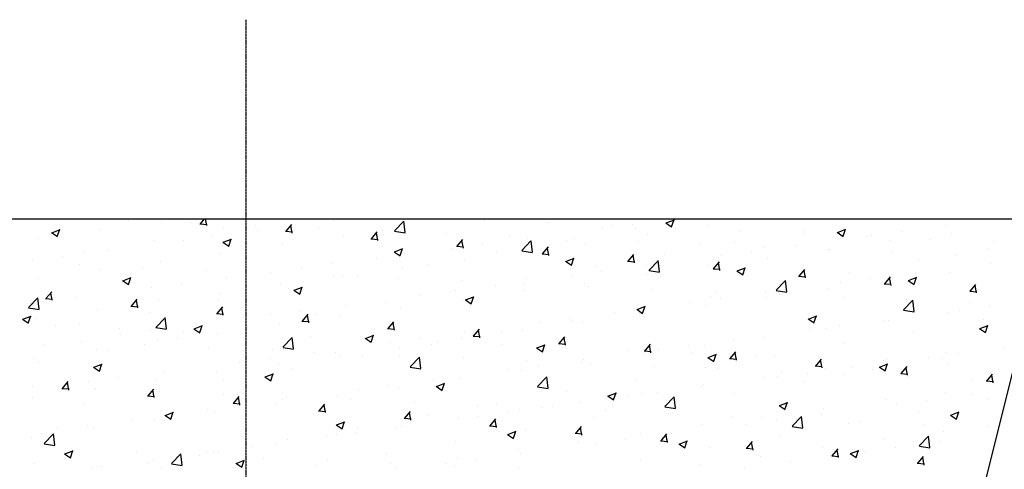
# Model space of a CAD drawing. Units: millimetres. Extents: x 18763 to 563935, y 28335 to 89409.
# Drawn here: x 240561 to 242658, y 55863 to 56820 of the extents above; entities that cross this region are included whole.
import ezdxf

# ---------------------------------------------------------------- set-up
doc = ezdxf.new("R2010")
doc.units = ezdxf.units.MM
doc.linetypes.add('ACAD_ISO04W100', pattern=[30, 24, -3, 0, -3])

msp = doc.modelspace()

# ---------------------------------------------------------------- linework, layer by layer
at = {"color": 0, "linetype": 'ACAD_ISO04W100', "ltscale": 0.2}
msp.add_line((241042.79335782, 56819.71842293), (241042.79335782, 52924.63245624), dxfattribs=at)
at = {"color": 0, "lineweight": 30}
for p in [(239430.84453719, 56395.72089706), (241979.27999895, 53271.44215416)]:
    msp.add_line(p, (242757.569535, 56395.72089706), dxfattribs=at)
at = {"color": 0}
for p, q in [((240791.94878118, 56393.22908351), (240791.94878118, 56393.22908351)), ((240863.67887226, 56390.32879285), (240863.67887226, 56390.32879285)), ((240927.53937635, 56387.50033951), (240927.53937635, 56387.50033951)), ((240945.09073446, 56385.53207867), (240960.27274165, 56384.20382515)), ((240946.26735082, 56385.43339631), (240954.8995889, 56395.72089706)), ((240959.68412344, 56381.76219738), (240957.10937712, 56395.72089706)), ((241063.12997152, 56381.77159552), (241063.12997152, 56381.77159552)), ((241128.45201981, 56369.49431077), (241140.69712378, 56384.08745742)), ((241141.86796182, 56365.8219131), (241138.93118376, 56381.74332744)), ((241198.72056668, 56376.04285153), (241198.72056668, 56376.04285153)), ((241229.30573776, 56391.73815635), (241229.30573776, 56391.73815635)), ((241359.43757676, 56370.42796484), (241379.2212546, 56391.04680855)), ((241382.08477706, 56366.98005379), (241379.27853972, 56391.10237244)), ((241379.52158075, 56375.22347341), (241379.52158075, 56375.22347341)), ((241511.44584895, 56394.26745453), (241511.44584895, 56394.26745453)), ((241551.93699538, 56392.97514468), (241551.93699538, 56392.97514468)), ((241687.52759054, 56387.24640069), (241687.52759054, 56387.24640069)), ((241802.88212299, 56375.86732067), (241802.88212299, 56375.86732067)), ((241823.11818571, 56381.51765669), (241823.11818571, 56381.51765669)), ((241866.46843918, 56384.238618), (241866.46843918, 56384.238618)), ((241873.92042816, 56375.55461367), (241873.92042816, 56375.55461367)), ((241937.28589042, 56387.6226502), (241949.92042303, 56379.10055035)), ((241937.89786143, 56387.38580378), (241955.68256855, 56394.21271322)), ((241949.86312645, 56379.28369802), (241955.01331016, 56394.63269498)), ((241958.70878088, 56375.7889127), (241958.70878088, 56375.7889127)), ((242029.4044308, 56380.78570182), (242029.4044308, 56380.78570182)), ((242536.24273643, 56381.0324777), (242536.24273643, 56381.0324777)), ((240628.77703815, 56366.72717302), (240641.41157075, 56358.20507317)), ((240629.38727993, 56366.49070627), (240647.17198706, 56373.31761571)), ((240641.35430492, 56358.38758456), (240646.50448863, 56373.73658152)), ((240733.26594217, 56372.44450226), (240733.26594217, 56372.44450226)), ((240972.69403007, 56357.95458413), (240972.69403007, 56357.95458413)), ((240995.63221522, 56374.54809437), (240995.63221522, 56374.54809437)), ((241068.89194208, 56370.6192795), (241068.89194208, 56370.6192795)), ((241127.27482084, 56369.59303644), (241142.45682804, 56368.26478292)), ((241251.22452402, 56358.96274955), (241251.22452402, 56358.96274955)), ((241310.63668881, 56353.55522523), (241322.88179277, 56368.14837188)), ((241324.0518002, 56349.88162883), (241321.11502214, 56365.80304317)), ((241334.31116185, 56370.31410753), (241334.31116185, 56370.31410753)), ((241359.50529455, 56369.81374282), (241382.09521785, 56366.31017817)), ((241469.90175702, 56364.58536354), (241469.90175702, 56364.58536354)), ((241605.49235218, 56358.85661955), (241605.49235218, 56358.85661955)), ((241642.46832731, 56354.74844382), (241642.46832731, 56354.74844382)), ((241898.99150072, 56362.90141122), (241898.99150072, 56362.90141122)), ((242094.29937604, 56370.06016871), (242094.29937604, 56370.06016871)), ((242229.88997121, 56364.33142472), (242229.88997121, 56364.33142472)), ((242231.04103508, 56370.6376241), (242231.04103508, 56370.6376241)), ((242302.31670131, 56367.28021995), (242314.95123391, 56358.7581201)), ((242302.92922676, 56367.04319853), (242320.71393389, 56373.87010797)), ((242314.89390337, 56358.94144994), (242320.04408708, 56374.2904469)), ((242365.48056638, 56358.60268072), (242365.48056638, 56358.60268072)), ((242376.45850823, 56359.99648498), (242376.45850823, 56359.99648498)), ((242440.04482442, 56368.36778232), (242440.04482442, 56368.36778232)), ((242545.2471393, 56365.68038238), (242545.2471393, 56365.68038238)), ((240601.34167397, 56353.40052114), (240601.34167397, 56353.40052114)), ((240847.50303383, 56349.12160333), (240847.50303383, 56349.12160333)), ((240909.10771388, 56349.58328679), (240909.10771388, 56349.58328679)), ((240993.80784903, 56346.38474277), (241006.44238164, 56337.86264292)), ((240994.41864527, 56346.14810102), (241012.20335239, 56352.97501046)), ((241006.38508184, 56338.04533647), (241011.53526555, 56353.39433343)), ((241120.81159394, 56341.07845896), (241120.81159394, 56341.07845896)), ((241309.45890723, 56353.65399421), (241324.64091443, 56352.32574069)), ((241371.41585876, 56317.70308839), (241376.56604247, 56333.05208535)), ((241482.68409912, 56333.7124511), (241482.68409912, 56333.7124511)), ((241491.64299362, 56337.71495197), (241506.82500082, 56336.38669845)), ((241492.8213578, 56337.6161397), (241505.06646177, 56352.20928634)), ((241506.23563858, 56333.94134455), (241503.29886052, 56349.86275889)), ((241546.27041531, 56342.08374844), (241546.27041531, 56342.08374844)), ((241630.51661765, 56328.38563691), (241650.30029549, 56349.00448062)), ((241653.16385954, 56324.93778588), (241650.3576222, 56349.06010453)), ((241675.0060268, 56321.67705416), (241687.25113076, 56336.2702008)), ((241688.41947696, 56318.00106027), (241685.4826989, 56333.92247461)), ((241725.79124677, 56350.12812264), (241725.79124677, 56350.12812264)), ((241741.08294735, 56353.12787556), (241741.08294735, 56353.12787556)), ((241767.06723252, 56343.85743011), (241767.06723252, 56343.85743011)), ((241876.67354252, 56347.39913156), (241876.67354252, 56347.39913156)), ((242012.26413769, 56341.67038757), (242012.26413769, 56341.67038757)), ((242082.9118537, 56345.21113307), (242082.9118537, 56345.21113307)), ((242147.85473285, 56335.94164358), (242147.85473285, 56335.94164358)), ((242216.04471255, 56338.87760813), (242216.04471255, 56338.87760813)), ((242416.95008257, 56349.41965852), (242416.95008257, 56349.41965852)), ((242501.07116154, 56352.87393673), (242501.07116154, 56352.87393673)), ((242636.66175671, 56347.14519274), (242636.66175671, 56347.14519274)), ((240652.49600619, 56315.79971456), (240652.49600619, 56315.79971456)), ((240699.37385245, 56323.6951123), (240699.37385245, 56323.6951123)), ((240748.6939182, 56328.46440994), (240748.6939182, 56328.46440994)), ((240988.88732574, 56322.03447784), (240988.88732574, 56322.03447784)), ((241322.27030344, 56312.59357425), (241322.27030344, 56312.59357425)), ((241358.83865992, 56326.04231252), (241371.47319252, 56317.52021267)), ((241359.4500106, 56325.80549577), (241377.23471772, 56332.6324052)), ((241577.66206539, 56324.70163161), (241577.66206539, 56324.70163161)), ((241630.58437416, 56327.77096701), (241653.17429746, 56324.26740236)), ((241638.77017579, 56327.59670625), (241638.77017579, 56327.59670625)), ((241673.82708, 56321.77590974), (241689.0090872, 56320.44765622)), ((241724.48137593, 56305.46289052), (241742.26608306, 56312.28979995)), ((241736.44663568, 56297.3608403), (241741.59681939, 56312.70983726)), ((241857.1906958, 56305.73796862), (241869.43579976, 56320.33111526)), ((241870.60331533, 56302.060776), (241867.66653728, 56317.98219034)), ((241934.78267231, 56319.78464203), (241934.78267231, 56319.78464203)), ((242056.26048436, 56317.84161541), (242056.26048436, 56317.84161541)), ((242119.84680054, 56326.21291275), (242119.84680054, 56326.21291275)), ((242154.61288428, 56312.49138681), (242154.61288428, 56312.49138681)), ((242283.44532802, 56330.21289959), (242283.44532802, 56330.21289959)), ((242286.53715248, 56331.53536792), (242286.53715248, 56331.53536792)), ((242419.03592319, 56324.48415559), (242419.03592319, 56324.48415559)), ((242554.62651835, 56318.7554116), (242554.62651835, 56318.7554116)), ((242624.30445161, 56332.60185137), (242624.30445161, 56332.60185137)), ((240588.90969001, 56307.42841722), (240588.90969001, 56307.42841722)), ((240687.86030409, 56298.23677309), (240687.86030409, 56298.23677309)), ((240823.45089926, 56292.50802909), (240823.45089926, 56292.50802909)), ((240860.59026901, 56305.77375398), (240860.59026901, 56305.77375398)), ((241162.48607525, 56291.55758154), (241162.48607525, 56291.55758154)), ((241226.07239143, 56299.92887887), (241226.07239143, 56299.92887887)), ((241429.532884, 56299.27514057), (241429.532884, 56299.27514057)), ((241508.3572457, 56309.71241565), (241508.3572457, 56309.71241565)), ((241723.8694708, 56305.69988227), (241736.50400341, 56297.17778242)), ((241786.65349093, 56294.358151), (241786.65349093, 56294.358151)), ((241856.01116639, 56305.83686751), (241871.19317359, 56304.50861399)), ((241895.84668868, 56296.72273856), (241895.84668868, 56296.72273856)), ((241901.59565855, 56286.34330897), (241921.37933639, 56306.96215269)), ((241924.24294202, 56282.89551798), (241921.43670469, 56307.01783663)), ((242026.31582755, 56296.23066294), (242026.31582755, 56296.23066294)), ((242039.37536479, 56289.79888308), (242051.62046876, 56304.39202972)), ((242052.78715371, 56286.12049172), (242049.85037565, 56302.04190606)), ((242089.51274126, 56285.12028526), (242107.29744839, 56291.9471947)), ((242101.4774126, 56277.01859222), (242106.62759631, 56292.36758918)), ((242476.17527023, 56307.17536034), (242476.17527023, 56307.17536034)), ((242629.8368696, 56301.97077973), (242629.8368696, 56301.97077973)), ((240730.17733892, 56287.88946339), (240730.17733892, 56287.88946339)), ((240781.00215977, 56264.22518775), (240798.78686689, 56271.05209719)), ((240792.96859107, 56256.12247876), (240798.11877478, 56271.47147572)), ((240959.04149443, 56286.7792851), (240959.04149443, 56286.7792851)), ((241002.07227957, 56270.43870469), (241002.07227957, 56270.43870469)), ((241094.63208959, 56281.05054111), (241094.63208959, 56281.05054111)), ((241230.22268476, 56275.32179711), (241230.22268476, 56275.32179711)), ((241248.13592077, 56274.40771068), (241248.13592077, 56274.40771068)), ((241281.40370261, 56273.84864954), (241281.40370261, 56273.84864954)), ((241376.4329775, 56290.66843454), (241376.4329775, 56290.66843454)), ((241736.06246048, 56275.68674585), (241736.06246048, 56275.68674585)), ((241799.64877667, 56284.05804319), (241799.64877667, 56284.05804319)), ((241895.90289747, 56278.34637235), (241895.90289747, 56278.34637235)), ((241901.66345377, 56285.7281912), (241924.25337707, 56282.22462655)), ((242038.19525278, 56289.89782527), (242053.37725998, 56288.56957175)), ((242088.90028169, 56285.35745201), (242101.5348143, 56276.83535217)), ((242220.37933916, 56273.95878304), (242235.56134636, 56272.63052952)), ((242221.56003379, 56273.85979754), (242233.80513775, 56288.45294418)), ((242234.97099209, 56270.18020744), (242232.03421403, 56286.10162179)), ((242328.04608884, 56281.7488693), (242328.04608884, 56281.7488693)), ((242403.74470278, 56257.920712), (242415.98980675, 56272.51385864)), ((242417.15483047, 56254.23992317), (242414.21805241, 56270.16133751)), ((242454.5441066, 56264.77768001), (242472.32881372, 56271.60458945)), ((242466.50818952, 56256.67634414), (242471.65837323, 56272.0253411)), ((242469.42307392, 56280.85190288), (242469.42307392, 56280.85190288)), ((242542.15853605, 56281.1253435), (242542.15853605, 56281.1253435)), ((240598.25307072, 56268.84548227), (240598.25307072, 56268.84548227)), ((240780.39142942, 56264.46197483), (240793.02596202, 56255.93987498)), ((240842.28805137, 56249.40271197), (240842.28805137, 56249.40271197)), ((240905.87436756, 56257.77400931), (240905.87436756, 56257.77400931)), ((241117.72299069, 56256.52342008), (241117.72299069, 56256.52342008)), ((241146.0335251, 56243.8825825), (241163.81823223, 56250.70949194)), ((241157.99936799, 56235.78023067), (241163.1495517, 56251.12922763)), ((241365.81327993, 56269.59305312), (241365.81327993, 56269.59305312)), ((241501.4038751, 56263.86430913), (241501.4038751, 56263.86430913)), ((241575.6486648, 56254.567869), (241575.6486648, 56254.567869)), ((241636.99447026, 56258.13556514), (241636.99447026, 56258.13556514)), ((241638.52430954, 56268.93165997), (241638.52430954, 56268.93165997)), ((241763.97862927, 56259.30239124), (241763.97862927, 56259.30239124)), ((241772.58506543, 56252.40682114), (241772.58506543, 56252.40682114)), ((242172.67469944, 56244.30098104), (242192.45837728, 56264.91982476)), ((242179.91690746, 56256.32237827), (242179.91690746, 56256.32237827)), ((242195.3220245, 56240.85325008), (242192.51578717, 56264.97556873)), ((242309.63884572, 56259.81591016), (242309.63884572, 56259.81591016)), ((242373.22516191, 56268.1872075), (242373.22516191, 56268.1872075)), ((242402.56342555, 56258.0197408), (242417.74543275, 56256.69148728)), ((242413.86147932, 56264.86461964), (242413.86147932, 56264.86461964)), ((242453.93109257, 56265.01502176), (242466.56562518, 56256.49292191)), ((242585.92937178, 56241.98162646), (242598.17447574, 56256.5747731)), ((242599.33866885, 56238.29963889), (242596.40189079, 56254.22105323)), ((240617.14143425, 56226.25472215), (240629.38653821, 56240.8478688)), ((240630.5577834, 56222.58579383), (240627.62100534, 56238.50720818)), ((240681.87425569, 56228.28383512), (240681.87425569, 56228.28383512)), ((240985.79872249, 56237.47943897), (240985.79872249, 56237.47943897)), ((241133.27452123, 56248.42215851), (241133.27452123, 56248.42215851)), ((241145.4222403, 56244.11954458), (241158.05677291, 56235.59744473)), ((241415.86443661, 56233.53187628), (241415.86443661, 56233.53187628)), ((241479.45075279, 56241.90317362), (241479.45075279, 56241.90317362)), ((241490.39512815, 56243.50516893), (241490.39512815, 56243.50516893)), ((241511.06489043, 56223.53997725), (241528.84959756, 56230.36688669)), ((241523.03014491, 56215.43798259), (241528.18032862, 56230.78697955)), ((241635.68157254, 56243.04166737), (241635.68157254, 56243.04166737)), ((241908.1756606, 56246.67807715), (241908.1756606, 56246.67807715)), ((242031.78772607, 56230.89588724), (242031.78772607, 56230.89588724)), ((242043.76625576, 56240.94933316), (242043.76625576, 56240.94933316)), ((242149.22505004, 56238.69703331), (242149.22505004, 56238.69703331)), ((242172.74253338, 56243.68541539), (242195.33245668, 56240.18185074)), ((242179.35685093, 56235.22058917), (242179.35685093, 56235.22058917)), ((242283.44854923, 56246.98032905), (242283.44854923, 56246.98032905)), ((242314.9474461, 56229.49184517), (242314.9474461, 56229.49184517)), ((242584.74751194, 56242.08069857), (242599.92951914, 56240.75244505)), ((240579.8753609, 56207.08649613), (240599.65903874, 56227.70533984)), ((240585.67634368, 56215.61913974), (240585.67634368, 56215.61913974)), ((240602.52237762, 56203.6390337), (240599.71614029, 56227.76135235)), ((240615.96538766, 56226.35352026), (240631.14739486, 56225.02526674)), ((240798.14947404, 56210.41447802), (240813.33148124, 56209.08622451)), ((240799.32610324, 56210.31563662), (240811.57120721, 56224.90878326)), ((240812.74162178, 56206.64550956), (240809.80484372, 56222.5669239)), ((240857.50166576, 56221.21871511), (240857.50166576, 56221.21871511)), ((240981.51077224, 56194.37655108), (240993.7558762, 56208.96969772)), ((240985.14533984, 56222.99566747), (240985.14533984, 56222.99566747)), ((241255.45064093, 56212.41299943), (241255.45064093, 56212.41299943)), ((241342.26594677, 56218.0786779), (241342.26594677, 56218.0786779)), ((241505.26864245, 56225.15737678), (241505.26864245, 56225.15737678)), ((241510.45305119, 56223.77711433), (241523.08758379, 56215.25501448)), ((241876.09625577, 56203.197372), (241893.88096289, 56210.02428144)), ((241888.06092183, 56195.0957345), (241893.21110554, 56210.44473146)), ((241989.44082185, 56217.6610406), (241989.44082185, 56217.6610406)), ((242023.2272243, 56211.67562407), (242023.2272243, 56211.67562407)), ((242053.02713803, 56226.03233793), (242053.02713803, 56226.03233793)), ((242151.52428103, 56227.93634793), (242151.52428103, 56227.93634793)), ((242443.75374033, 56202.25865311), (242463.53741817, 56222.87749682)), ((242450.53804126, 56223.76310118), (242450.53804126, 56223.76310118)), ((242466.40110699, 56198.81098218), (242463.59486965, 56222.93330083)), ((242586.12863643, 56218.03435719), (242586.12863643, 56218.03435719)), ((242626.60352327, 56210.16150225), (242626.60352327, 56210.16150225)), ((240567.58567427, 56182.30227448), (240585.3703814, 56189.12918392)), ((240579.5521003, 56174.19962104), (240584.70228401, 56189.548618)), ((240579.94252952, 56206.47417657), (240602.53245282, 56202.97061192)), ((240727.08873567, 56203.33442451), (240727.08873567, 56203.33442451)), ((240837.01615846, 56197.56917644), (240837.01615846, 56197.56917644)), ((240980.33356043, 56194.47543579), (240995.51556763, 56193.14718227)), ((240994.92546016, 56190.70522528), (240991.9886821, 56206.62663962)), ((241095.66641274, 56191.37700672), (241095.66641274, 56191.37700672)), ((241159.25272892, 56199.74830406), (241159.25272892, 56199.74830406)), ((241163.69544123, 56178.43746554), (241175.9405452, 56193.03061218)), ((241177.10929853, 56174.76494101), (241174.17252047, 56190.68635535)), ((241194.13676538, 56192.65218687), (241194.13676538, 56192.65218687)), ((241245.04731752, 56189.8526718), (241245.04731752, 56189.8526718)), ((241373.34437425, 56206.11339567), (241373.34437425, 56206.11339567)), ((241829.02702617, 56196.54216375), (241829.02702617, 56196.54216375)), ((241875.48386207, 56203.43468408), (241888.11839468, 56194.91258423)), ((241883.65854468, 56205.4693962), (241883.65854468, 56205.4693962)), ((241892.81429422, 56193.79133348), (241892.81429422, 56193.79133348)), ((242241.1276211, 56182.85476675), (242258.91232823, 56189.68167619)), ((242253.09169875, 56174.75348642), (242258.24188246, 56190.10248338)), ((242443.82161299, 56201.64263959), (242466.41153629, 56198.13907494)), ((242539.0699328, 56196.57030463), (242539.0699328, 56196.57030463)), ((242563.01720709, 56201.79020491), (242563.01720709, 56201.79020491)), ((240566.9750098, 56182.5392069), (240579.60954241, 56174.01710705)), ((240595.16446747, 56184.2904434), (240595.16446747, 56184.2904434)), ((240638.39829095, 56168.44356703), (240638.39829095, 56168.44356703)), ((240688.88697707, 56172.14268541), (240688.88697707, 56172.14268541)), ((240850.9544018, 56165.04416819), (240870.73807963, 56185.66301191)), ((240873.60146011, 56161.5967658), (240870.79522277, 56185.71908445)), ((240932.61703961, 56161.95966923), (240950.40174673, 56168.78657867)), ((240935.25261706, 56170.25812987), (240935.25261706, 56170.25812987)), ((240944.58287722, 56153.85737296), (240949.73306093, 56169.20636992)), ((241046.007584, 56167.22569583), (241046.007584, 56167.22569583)), ((241114.63438744, 56171.96838121), (241114.63438744, 56171.96838121)), ((241162.51764682, 56178.53639356), (241177.69965402, 56177.20814004)), ((241345.88011023, 56162.49838), (241358.12521419, 56177.09152664)), ((241359.29313691, 56158.82465673), (241356.35635885, 56174.74607107)), ((241669.24279797, 56175.50617103), (241669.24279797, 56175.50617103)), ((241732.82911416, 56183.87746837), (241732.82911416, 56183.87746837)), ((241735.5293633, 56180.04290517), (241735.5293633, 56180.04290517)), ((241760.89002602, 56174.74735236), (241760.89002602, 56174.74735236)), ((242240.51467296, 56183.09225383), (242253.14920556, 56174.57015398)), ((242306.4054994, 56168.00663268), (242306.4054994, 56168.00663268)), ((242402.60341141, 56180.67132806), (242402.60341141, 56180.67132806)), ((242410.77287607, 56180.30958077), (242410.77287607, 56180.30958077)), ((242606.15898643, 56162.5121615), (242623.94369356, 56169.33907094)), ((242613.81757624, 56181.04942448), (242613.81757624, 56181.04942448)), ((242618.12247567, 56154.41123834), (242623.27265938, 56169.7602353)), ((240773.98888612, 56162.71482304), (240773.98888612, 56162.71482304)), ((240775.46838886, 56149.22213715), (240775.46838886, 56149.22213715)), ((240839.05470505, 56157.59343449), (240839.05470505, 56157.59343449)), ((240851.02160913, 56164.43140076), (240873.61153243, 56160.92783611)), ((240909.57948128, 56156.98607905), (240909.57948128, 56156.98607905)), ((240932.00582069, 56162.19677665), (240944.64035329, 56153.6746768)), ((240982.71011924, 56152.92440009), (240982.71011924, 56152.92440009)), ((241045.17007645, 56151.25733505), (241045.17007645, 56151.25733505)), ((241180.76067162, 56145.52859106), (241180.76067162, 56145.52859106)), ((241297.64840494, 56141.61706398), (241315.43311206, 56148.44397342)), ((241309.61365414, 56133.51512487), (241314.76383785, 56148.86412183)), ((241344.70173321, 56162.59735132), (241359.8837404, 56161.2690978)), ((241508.82900229, 56154.38729418), (241508.82900229, 56154.38729418)), ((241526.88581959, 56146.65830909), (241542.06782679, 56145.33005557)), ((241528.06477923, 56146.55929446), (241540.30988319, 56161.1524411)), ((241541.47697529, 56142.88437245), (241538.54019723, 56158.80578679)), ((241587.40018191, 56154.61641414), (241587.40018191, 56154.61641414)), ((241632.59296929, 56158.4866285), (241632.59296929, 56158.4866285)), ((241710.24944822, 56130.62020892), (241722.49455219, 56145.21335556)), ((242242.81918321, 56159.63533534), (242242.81918321, 56159.63533534)), ((242280.35994598, 56162.42529018), (242280.35994598, 56162.42529018)), ((242465.68839485, 56155.62293344), (242465.68839485, 56155.62293344)), ((242605.54548384, 56162.74982358), (242618.18001645, 56154.22772373)), ((240615.05459318, 56128.1032603), (240615.05459318, 56128.1032603)), ((240691.95364776, 56134.3250419), (240691.95364776, 56134.3250419)), ((240827.54424293, 56128.59629791), (240827.54424293, 56128.59629791)), ((240854.41306251, 56136.66367623), (240854.41306251, 56136.66367623)), ((240897.87840261, 56141.7992048), (240897.87840261, 56141.7992048)), ((241122.03344269, 56123.00184026), (241141.81712053, 56143.62068397)), ((241144.68054259, 56119.5544979), (241141.87430525, 56143.67681655)), ((241297.03663157, 56141.85434639), (241309.67116418, 56133.33224655)), ((241316.35126678, 56139.79984707), (241316.35126678, 56139.79984707)), ((241349.0447741, 56133.35130146), (241349.0447741, 56133.35130146)), ((241412.63109028, 56141.7225988), (241412.63109028, 56141.7225988)), ((241439.27100053, 56129.1899231), (241439.27100053, 56129.1899231)), ((241451.94186195, 56134.07110308), (241451.94186195, 56134.07110308)), ((241502.1800392, 56140.60233791), (241502.1800392, 56140.60233791)), ((241587.53245712, 56128.34235908), (241587.53245712, 56128.34235908)), ((241662.67977027, 56121.27445873), (241680.46447739, 56128.10136817)), ((241674.64443106, 56113.17287679), (241679.79461477, 56128.52187375)), ((241709.06990598, 56130.71926686), (241724.25191318, 56129.39101334)), ((241723.66081367, 56126.94408818), (241720.72403561, 56142.86550252)), ((241892.43411722, 56114.68112338), (241904.67922118, 56129.27427002)), ((241905.84465205, 56111.0038039), (241902.90787399, 56126.92521824)), ((241986.20747552, 56125.85176312), (241986.20747552, 56125.85176312)), ((242020.13862105, 56127.1205852), (242020.13862105, 56127.1205852)), ((242082.40538753, 56138.51645849), (242082.40538753, 56138.51645849)), ((242148.43567778, 56143.38130906), (242148.43567778, 56143.38130906)), ((242317.55921347, 56130.19644241), (242317.55921347, 56130.19644241)), ((240724.00013242, 56118.77938564), (240724.00013242, 56118.77938564)), ((240749.74922122, 56116.37271377), (240749.74922122, 56116.37271377)), ((240963.13483809, 56122.86755392), (240963.13483809, 56122.86755392)), ((241098.72543326, 56117.13880992), (241098.72543326, 56117.13880992)), ((241122.10068874, 56122.38862496), (241144.69061204, 56118.8850603)), ((241188.63097842, 56112.23242462), (241188.63097842, 56112.23242462)), ((241234.31602843, 56111.41006593), (241234.31602843, 56111.41006593)), ((241241.95871427, 56105.29763293), (241241.95871427, 56105.29763293)), ((241291.14181914, 56103.76343207), (241291.14181914, 56103.76343207)), ((241369.90662359, 56105.68132194), (241369.90662359, 56105.68132194)), ((241370.255771, 56121.55835679), (241370.255771, 56121.55835679)), ((241662.06744246, 56121.51191614), (241674.70197506, 56112.98981629)), ((241723.12305229, 56122.61361509), (241723.12305229, 56122.61361509)), ((241858.71364745, 56116.8848711), (241858.71364745, 56116.8848711)), ((241889.72569097, 56109.23629461), (241889.72569097, 56109.23629461)), ((241891.25399237, 56114.78022462), (241906.43599957, 56113.4519711)), ((241922.62115934, 56117.48046578), (241922.62115934, 56117.48046578)), ((241994.30424262, 56111.15612711), (241994.30424262, 56111.15612711)), ((242027.7111356, 56100.93185348), (242045.49584273, 56107.75876292)), ((242039.67520798, 56092.83062871), (242044.82539169, 56108.17962566)), ((242074.61878621, 56098.74203784), (242086.86389018, 56113.33518448)), ((242088.02849042, 56095.06351962), (242085.09171237, 56110.98493397)), ((242129.89483779, 56105.42738311), (242129.89483779, 56105.42738311)), ((242169.43003208, 56104.76995138), (242169.43003208, 56104.76995138)), ((242535.98132955, 56112.01526576), (242535.98132955, 56112.01526576)), ((242559.78386076, 56109.98092743), (242559.78386076, 56109.98092743)), ((242655.98177277, 56122.64562281), (242655.98177277, 56122.64562281)), ((240592.07586422, 56099.73540452), (240592.07586422, 56099.73540452)), ((240601.62003984, 56090.94622273), (240601.62003984, 56090.94622273)), ((240719.20055411, 56080.03675597), (240736.98526123, 56086.86366541)), ((240731.16638645, 56071.93451524), (240736.31657016, 56087.2835122)), ((241028.84675023, 56091.1964319), (241028.84675023, 56091.1964319)), ((241092.43306641, 56099.56772924), (241092.43306641, 56099.56772924)), ((241111.54578419, 56087.41334234), (241111.54578419, 56087.41334234)), ((241393.11248358, 56080.95951233), (241412.89616142, 56101.57835604)), ((241415.75962507, 56077.51222999), (241412.95338774, 56101.63454864)), ((241505.49721876, 56099.95257795), (241505.49721876, 56099.95257795)), ((241641.08781393, 56094.22383395), (241641.08781393, 56094.22383395)), ((241666.00945165, 56083.69689355), (241666.00945165, 56083.69689355)), ((241757.80142277, 56090.19231349), (241757.80142277, 56090.19231349)), ((241762.20736366, 56096.36158893), (241762.20736366, 56096.36158893)), ((241776.67840909, 56088.49508996), (241776.67840909, 56088.49508996)), ((241912.26900426, 56082.76634597), (241912.26900426, 56082.76634597)), ((242027.09825334, 56101.16948589), (242039.73278595, 56092.64738604)), ((242073.43807875, 56098.84118239), (242088.62008595, 56097.51292887)), ((242255.62216514, 56082.90214016), (242270.80417234, 56081.57388664)), ((242256.80345521, 56082.8029523), (242269.04855917, 56097.39609895)), ((242265.48543295, 56099.69863912), (242265.48543295, 56099.69863912)), ((242270.2123288, 56079.12323535), (242267.27555074, 56095.04464969)), ((242392.74250094, 56080.58924823), (242410.52720806, 56087.41615767)), ((242401.07602812, 56093.96989513), (242401.07602812, 56093.96989513)), ((242404.7059849, 56072.48838062), (242409.85616861, 56087.83737758)), ((242407.68427282, 56095.7545419), (242407.68427282, 56095.7545419)), ((242438.98812421, 56066.86386677), (242451.23322817, 56081.45701341)), ((242496.19754458, 56101.60963009), (242496.19754458, 56101.60963009)), ((242526.55063901, 56099.85296181), (242526.55063901, 56099.85296181)), ((242536.66662329, 56088.24115113), (242536.66662329, 56088.24115113)), ((240718.58940107, 56080.27400871), (240731.22393368, 56071.75190886)), ((240868.43295455, 56070.07755505), (240868.43295455, 56070.07755505)), ((240979.62151598, 56068.36936122), (240979.62151598, 56068.36936122)), ((241084.23191944, 56059.69415072), (241102.01662657, 56066.52106016)), ((241096.19716337, 56051.59226716), (241101.34734708, 56066.94126412)), ((241143.01263775, 56078.33694104), (241143.01263775, 56078.33694104)), ((241393.17976835, 56080.34584915), (241415.76969165, 56076.8422845)), ((241602.42313546, 56075.32559621), (241602.42313546, 56075.32559621)), ((241629.50436604, 56073.93158963), (241629.50436604, 56073.93158963)), ((242021.30085069, 56079.34346034), (242021.30085069, 56079.34346034)), ((242047.85959943, 56077.03760198), (242047.85959943, 56077.03760198)), ((242183.4501946, 56071.30885798), (242183.4501946, 56071.30885798)), ((242239.58583689, 56067.82605786), (242239.58583689, 56067.82605786)), ((242277.27134273, 56077.8702513), (242277.27134273, 56077.8702513)), ((242319.04078976, 56065.58011399), (242319.04078976, 56065.58011399)), ((242335.7837489, 56080.49075324), (242335.7837489, 56080.49075324)), ((242378.42145762, 56074.42647077), (242378.42145762, 56074.42647077)), ((242392.12906423, 56080.82705564), (242404.76359683, 56072.30495579)), ((242437.80625153, 56066.96309792), (242452.98825873, 56065.6348444)), ((242452.39616718, 56063.18295107), (242449.45938912, 56079.10436541)), ((242621.1727932, 56050.92478123), (242633.41789717, 56065.51792787)), ((242634.58000556, 56047.24266679), (242631.6432275, 56063.16408114)), ((240652.38485567, 56035.19787692), (240664.62995963, 56049.79102356)), ((240665.79912011, 56031.52882174), (240662.86234205, 56047.45023608)), ((240708.64872635, 56049.04156233), (240708.64872635, 56049.04156233)), ((240772.23504254, 56057.41285967), (240772.23504254, 56057.41285967)), ((240851.32445926, 56052.10863736), (240851.32445926, 56052.10863736)), ((240994.88345637, 56052.91045), (240994.88345637, 56052.91045)), ((241083.62021195, 56059.93157846), (241096.25474456, 56051.40947861)), ((241345.81142777, 56041.54202398), (241345.81142777, 56041.54202398)), ((241442.00933978, 56054.20671936), (241442.00933978, 56054.20671936)), ((241448.65102284, 56039.58914821), (241461.28555545, 56031.06704836)), ((241449.26328477, 56039.35154547), (241467.0479919, 56046.17845491)), ((241461.22794029, 56031.25001907), (241466.378124, 56046.59901603)), ((241499.09143595, 56056.04729903), (241499.09143595, 56056.04729903)), ((241664.19152447, 56038.91718439), (241683.97520231, 56059.53602811)), ((241686.83870755, 56035.46996209), (241684.03247022, 56059.59228074)), ((241873.17166931, 56053.91696931), (241873.17166931, 56053.91696931)), ((242017.0500178, 56042.56554633), (242017.0500178, 56042.56554633)), ((242145.34707453, 56058.82627019), (242145.34707453, 56058.82627019)), ((242175.9995207, 56059.45476053), (242175.9995207, 56059.45476053)), ((242230.29227623, 56048.99997974), (242230.29227623, 56048.99997974)), ((242454.63138493, 56059.85137), (242454.63138493, 56059.85137)), ((242590.2219801, 56054.122626), (242590.2219801, 56054.122626)), ((242619.99033791, 56051.02405569), (242635.17234511, 56049.69580217)), ((240587.86517067, 56039.33273148), (240587.86517067, 56039.33273148)), ((240651.20821363, 56035.29687738), (240666.39022083, 56033.96862386)), ((240720.91152917, 56034.22434677), (240720.91152917, 56034.22434677)), ((240723.45576584, 56033.60398749), (240723.45576584, 56033.60398749)), ((240833.39230002, 56019.35783514), (240848.57430722, 56018.02958162)), ((240834.56952466, 56019.25879138), (240846.81462863, 56033.85193802)), ((240847.98295849, 56015.58853746), (240845.04618043, 56031.5099518)), ((240846.75427498, 56027.48395897), (240846.75427498, 56027.48395897)), ((240859.046361, 56027.8752435), (240859.046361, 56027.8752435)), ((240994.63695617, 56022.1464995), (240994.63695617, 56022.1464995)), ((241238.87011102, 56020.74259406), (241238.87011102, 56020.74259406)), ((241282.22511159, 56033.17072665), (241282.22511159, 56033.17072665)), ((241367.16716775, 56037.00331792), (241367.16716775, 56037.00331792)), ((241664.25884796, 56038.30307334), (241686.84877126, 56034.79950869)), ((241725.04248792, 56028.49047828), (241725.04248792, 56028.49047828)), ((241813.68183373, 56019.24671796), (241826.31636633, 56010.72461811)), ((241814.29465011, 56019.00894022), (241832.07935723, 56025.83584965)), ((241826.25871721, 56010.90777099), (241831.40890092, 56026.25676795)), ((241886.63708771, 56024.68125573), (241886.63708771, 56024.68125573)), ((241919.38781301, 56025.6711883), (241919.38781301, 56025.6711883)), ((242015.58572502, 56038.33588368), (242015.58572502, 56038.33588368)), ((242082.16309485, 56023.57348871), (242082.16309485, 56023.57348871)), ((242532.89272629, 56027.46022689), (242532.89272629, 56027.46022689)), ((242589.16211026, 56022.46504799), (242589.16211026, 56022.46504799)), ((240588.98726097, 56015.18036565), (240588.98726097, 56015.18036565)), ((240698.6250936, 56002.05746794), (240698.6250936, 56002.05746794)), ((241015.57638641, 56003.41879291), (241030.75839361, 56002.09053939)), ((241016.75419366, 56003.31970584), (241028.99929762, 56017.91285248)), ((241025.6134039, 55999.38715442), (241025.6134039, 55999.38715442)), ((241030.16679687, 55999.64825319), (241027.23001881, 56015.56966753)), ((241108.45718093, 56002.85830346), (241108.45718093, 56002.85830346)), ((241121.81131591, 56012.0518498), (241121.81131591, 56012.0518498)), ((241130.22755134, 56016.41775551), (241130.22755134, 56016.41775551)), ((241198.93886266, 55987.3806203), (241211.18396662, 56001.97376694)), ((241212.35063525, 55983.70796891), (241209.41385719, 55999.62938325)), ((241265.8181465, 56010.68901152), (241265.8181465, 56010.68901152)), ((241401.40874167, 56004.96026753), (241401.40874167, 56004.96026753)), ((241536.99933684, 55999.23152353), (241536.99933684, 55999.23152353)), ((241576.91330654, 56003.06398724), (241576.91330654, 56003.06398724)), ((241754.71281951, 56005.63727462), (241754.71281951, 56005.63727462)), ((241855.80149683, 56017.29989096), (241855.80149683, 56017.29989096)), ((241934.03391346, 55998.14699767), (241934.03391346, 55998.14699767)), ((241935.27056536, 55996.87485646), (241955.0542432, 56017.49370018)), ((241957.91779004, 55993.42769419), (241955.1115527, 56017.55001284)), ((242178.71264461, 55998.90428771), (242191.34717722, 55990.38218786)), ((242179.32601544, 55998.66633496), (242197.11072256, 56005.4932444)), ((242191.28949413, 55990.56552291), (242196.43967784, 56005.91451987)), ((242404.59566957, 56011.19950302), (242404.59566957, 56011.19950302)), ((242429.37788207, 56001.42905527), (242429.37788207, 56001.42905527)), ((242492.96419825, 56009.80035261), (242492.96419825, 56009.80035261)), ((242623.55569276, 56010.96420701), (242623.55569276, 56010.96420701)), ((240870.20379234, 55978.00881052), (240882.83832494, 55969.48671067)), ((240870.81543394, 55977.77123745), (240888.60014107, 55984.59814689)), ((240882.7806726, 55969.66940944), (240887.93085631, 55985.0184064)), ((240962.02708772, 55991.01585708), (240962.02708772, 55991.01585708)), ((240976.53291273, 55983.81432235), (240976.53291273, 55983.81432235)), ((241197.76047279, 55987.47975068), (241212.94247999, 55986.15149716)), ((241381.12353165, 55971.44153476), (241393.36863562, 55986.0346814)), ((241394.53447362, 55967.76768463), (241391.59769556, 55983.68909897)), ((241428.78412515, 55977.63749621), (241428.78412515, 55977.63749621)), ((241599.18978914, 55983.51631873), (241599.18978914, 55983.51631873)), ((241626.41576279, 55989.37655075), (241626.41576279, 55989.37655075)), ((241672.58993201, 55993.50277954), (241672.58993201, 55993.50277954)), ((241695.38770115, 55996.18101411), (241695.38770115, 55996.18101411)), ((241808.18052717, 55987.77403555), (241808.18052717, 55987.77403555)), ((241935.33792757, 55996.26029753), (241957.92785087, 55992.75673288)), ((241943.77112234, 55982.04529156), (241943.77112234, 55982.04529156)), ((242268.96408639, 55980.31017842), (242268.96408639, 55980.31017842)), ((242274.18273948, 55993.31521243), (242274.18273948, 55993.31521243)), ((242475.42651138, 55985.53771598), (242475.42651138, 55985.53771598)), ((242543.7434555, 55978.56185745), (242556.3779881, 55970.03975761)), ((242544.35738077, 55978.32372971), (242562.1420879, 55985.15063915)), ((242556.32027105, 55970.22327482), (242561.47045476, 55985.57227178)), ((240705.41538003, 55957.23228485), (240705.41538003, 55957.23228485)), ((240801.61329204, 55969.89698023), (240801.61329204, 55969.89698023)), ((240848.23585601, 55967.55359849), (240848.23585601, 55967.55359849)), ((241235.23460322, 55957.66638027), (241247.86913583, 55949.14428042)), ((241235.84679928, 55957.4286322), (241253.6315064, 55964.25554164)), ((241247.81144952, 55949.32716136), (241252.96163323, 55964.67615832)), ((241379.94455918, 55971.54070844), (241395.12656638, 55970.21245492)), ((241496.0028327, 55971.49226016), (241496.0028327, 55971.49226016)), ((241535.60347295, 55975.14502139), (241535.60347295, 55975.14502139)), ((241562.12864557, 55955.60166621), (241577.31065277, 55954.27341269)), ((241563.30820065, 55955.50244922), (241575.55330461, 55970.09559587)), ((241576.718312, 55951.82740036), (241573.78153394, 55967.7488147)), ((241785.90473208, 55972.72050664), (241785.90473208, 55972.72050664)), ((242013.96141455, 55958.01050745), (242013.96141455, 55958.01050745)), ((242079.36171751, 55976.31654756), (242079.36171751, 55976.31654756)), ((242109.17985819, 55959.27418571), (242109.17985819, 55959.27418571)), ((242142.25847128, 55974.27123131), (242142.25847128, 55974.27123131)), ((242172.76617438, 55967.64548304), (242172.76617438, 55967.64548304)), ((242206.34960626, 55954.83252853), (242226.1332841, 55975.45137224)), ((242214.95231267, 55970.58780357), (242214.95231267, 55970.58780357)), ((242228.99687252, 55951.38542629), (242226.19063519, 55975.50774494)), ((242327.29732999, 55960.11122494), (242327.29732999, 55960.11122494)), ((242350.54290784, 55964.85905958), (242350.54290784, 55964.85905958)), ((242486.13350301, 55959.13031558), (242486.13350301, 55959.13031558)), ((240613.55026772, 55917.61804361), (240633.33394556, 55938.23688733)), ((240636.19722564, 55914.17120991), (240633.39098831, 55938.29352856)), ((240641.82906384, 55948.86098752), (240641.82906384, 55948.86098752)), ((240717.82292592, 55949.66930789), (240717.82292592, 55949.66930789)), ((241235.78150777, 55936.18755518), (241235.78150777, 55936.18755518)), ((241278.99176526, 55941.36144917), (241278.99176526, 55941.36144917)), ((241280.65494376, 55952.21100518), (241280.65494376, 55952.21100518)), ((241364.0785645, 55952.44827905), (241364.0785645, 55952.44827905)), ((241375.18967727, 55954.02614455), (241375.18967727, 55954.02614455)), ((241600.26541411, 55937.32395002), (241612.89994671, 55928.80185017)), ((241600.87816461, 55937.08602695), (241618.66287173, 55943.91293639)), ((241612.84222644, 55928.98491327), (241617.99241015, 55944.33391023)), ((241637.77555069, 55947.29401561), (241637.77555069, 55947.29401561)), ((241744.31273196, 55939.66262397), (241759.49473915, 55938.33437045)), ((241745.49286964, 55939.56336369), (241757.73797361, 55954.15651033)), ((241758.90215038, 55935.88711608), (241755.96537232, 55951.80853042)), ((241883.54848446, 55940.12621686), (241883.54848446, 55940.12621686)), ((241927.67753864, 55923.62427815), (241939.9226426, 55938.21742479)), ((241941.08598876, 55919.9468318), (241938.1492107, 55935.86824614)), ((241948.76606251, 55938.15530886), (241948.76606251, 55938.15530886)), ((242179.16814861, 55934.68473391), (242179.16814861, 55934.68473391)), ((242206.41700718, 55954.21752173), (242229.00693048, 55950.71395708)), ((242529.80412304, 55942.90518801), (242529.80412304, 55942.90518801)), ((242621.72409817, 55953.40157159), (242621.72409817, 55953.40157159)), ((240585.89865772, 55930.62532678), (240585.89865772, 55930.62532678)), ((240613.61700331, 55917.0062829), (240636.20692661, 55913.50271825)), ((241105.36857768, 55918.30326459), (241105.36857768, 55918.30326459)), ((241132.52576238, 55926.78451414), (241132.52576238, 55926.78451414)), ((241215.40544908, 55932.99015183), (241215.40544908, 55932.99015183)), ((241489.6463693, 55921.86752457), (241489.6463693, 55921.86752457)), ((241751.62421626, 55921.08223574), (241751.62421626, 55921.08223574)), ((241788.98183432, 55917.11931614), (241788.98183432, 55917.11931614)), ((241852.5681505, 55925.49061348), (241852.5681505, 55925.49061348)), ((241926.49681834, 55923.72358174), (241941.67882554, 55922.39532822)), ((241965.29622499, 55916.98151977), (241977.9307576, 55908.45941992)), ((241965.90952994, 55916.7434217), (241983.69423707, 55923.57033114)), ((241977.87300336, 55908.64266519), (241983.02318707, 55923.99166215)), ((242109.86220764, 55907.68519261), (242122.1073116, 55922.27833925)), ((242123.26982714, 55904.00654753), (242120.33304908, 55919.92796187)), ((242401.50706632, 55926.64446415), (242401.50706632, 55926.64446415)), ((242477.42864715, 55912.7902006), (242497.21232499, 55933.40904431)), ((242500.075955, 55909.34315838), (242497.26971767, 55933.46547703)), ((242522.34244775, 55922.28447317), (242522.34244775, 55922.28447317)), ((240656.78737272, 55896.08604259), (240669.42190533, 55887.56394274)), ((240657.39894845, 55895.84832418), (240675.18365557, 55902.67523362)), ((240669.36418183, 55887.74655172), (240674.51436554, 55903.09554868)), ((240673.99375269, 55903.81078144), (240673.99375269, 55903.81078144)), ((240809.58434786, 55898.08203744), (240809.58434786, 55898.08203744)), ((240884.62930861, 55875.57571568), (240904.41298645, 55896.1945594)), ((240907.27630812, 55872.12894201), (240904.47007079, 55896.25126066)), ((240958.79374139, 55899.2065796), (240958.79374139, 55899.2065796)), ((240973.44430948, 55899.25928347), (240973.44430948, 55899.25928347)), ((240984.39658099, 55901.35802311), (240984.39658099, 55901.35802311)), ((241054.9916534, 55911.87127498), (241054.9916534, 55911.87127498)), ((241341.51718792, 55896.44103354), (241341.51718792, 55896.44103354)), ((241623.32715954, 55904.82151188), (241623.32715954, 55904.82151188)), ((241628.56803864, 55896.00043929), (241628.56803864, 55896.00043929)), ((242031.03896722, 55909.25824288), (242031.03896722, 55909.25824288)), ((242108.68090473, 55907.78453951), (242123.86291193, 55906.45628599)), ((242271.09413623, 55908.76017356), (242271.09413623, 55908.76017356)), ((242292.04687663, 55891.74610707), (242304.2919806, 55906.33925371)), ((242305.45366552, 55888.06626325), (242302.51688746, 55903.98767759)), ((242330.32703588, 55896.63908952), (242342.96156849, 55888.11698967)), ((242330.94089527, 55896.40081645), (242348.7256024, 55903.22772589)), ((242342.90378028, 55888.30041711), (242348.05396399, 55903.64941407)), ((242362.55821956, 55901.24848045), (242362.55821956, 55901.24848045)), ((242426.14453574, 55909.61977779), (242426.14453574, 55909.61977779)), ((242477.49608679, 55912.17474592), (242500.08601009, 55908.67118127)), ((240591.95851434, 55875.4210003), (240591.95851434, 55875.4210003)), ((240836.26739961, 55875.93153208), (240836.26739961, 55875.93153208)), ((240845.14725276, 55882.99855961), (240845.14725276, 55882.99855961)), ((240884.69608292, 55874.96350709), (240907.28600622, 55871.45994244)), ((240895.20742521, 55890.83528226), (240895.20742521, 55890.83528226)), ((240945.17494303, 55892.35329345), (240945.17494303, 55892.35329345)), ((241021.81818361, 55875.74361234), (241034.45271621, 55867.22151249)), ((241022.43031378, 55875.50571893), (241040.2150209, 55882.33262837)), ((241034.39495875, 55867.40430364), (241039.54514246, 55882.7533006)), ((241080.76553819, 55886.62454946), (241080.76553819, 55886.62454946)), ((241216.35613336, 55880.89580547), (241216.35613336, 55880.89580547)), ((241351.94672853, 55875.16706147), (241351.94672853, 55875.16706147)), ((241468.78381044, 55874.96444658), (241468.78381044, 55874.96444658)), ((241492.91422945, 55886.93722129), (241492.91422945, 55886.93722129)), ((241532.37012663, 55883.33574391), (241532.37012663, 55883.33574391)), ((241882.90978583, 55883.83175184), (241882.90978583, 55883.83175184)), ((242010.8728113, 55873.45546858), (242010.8728113, 55873.45546858)), ((242139.16986803, 55889.71619244), (242139.16986803, 55889.71619244)), ((242202.14442387, 55880.12960361), (242202.14442387, 55880.12960361)), ((242290.86499112, 55891.84549727), (242306.04699832, 55890.51724375)), ((242473.0490775, 55875.90645504), (242488.2310847, 55874.57820152)), ((242474.23154563, 55875.80702153), (242486.47664959, 55890.40016817)), ((242487.63750389, 55872.12597897), (242484.70072583, 55888.04739332)), ((240714.73432267, 55865.11426902), (240714.73432267, 55865.11426902)), ((240727.5491095, 55869.69225631), (240727.5491095, 55869.69225631)), ((240734.79362952, 55869.71640541), (240734.79362952, 55869.71640541)), ((240863.13970467, 55863.96351231), (240863.13970467, 55863.96351231)), ((241193.38800653, 55871.01454251), (241193.38800653, 55871.01454251)), ((241360.98996125, 55867.89324017), (241360.98996125, 55867.89324017)), ((241487.53732369, 55869.43831748), (241487.53732369, 55869.43831748)), ((241623.12791886, 55863.70957349), (241623.12791886, 55863.70957349)), ((242105.94651187, 55867.46490823), (242105.94651187, 55867.46490823))]:
    msp.add_line(p, q, dxfattribs=at)

doc.saveas('drawing.dxf')
